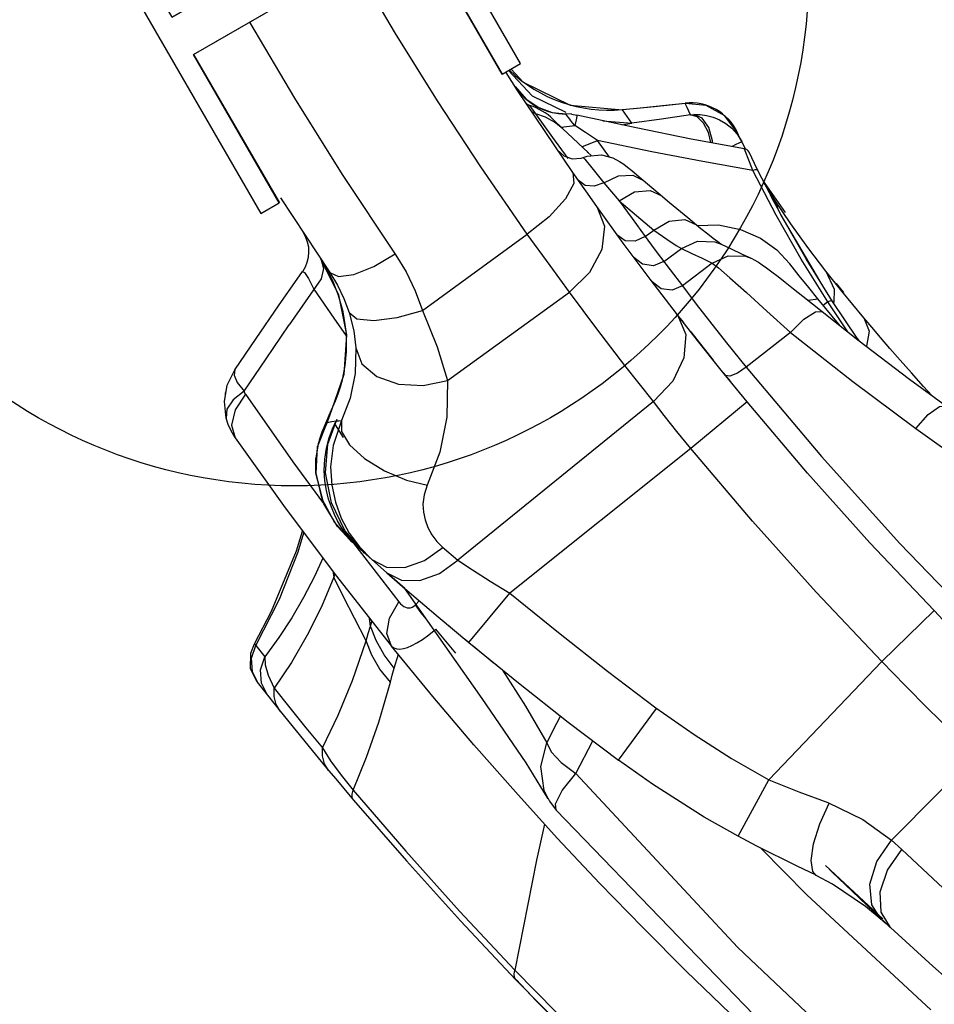
# Model space of a CAD drawing. Units: inches. Extents: x -6584 to 4862, y -3009 to 5512.
# Drawn here: x -4363 to -4150, y 242 to 471 of the extents above; entities that cross this region are included whole.
import ezdxf

# ---------------------------------------------------------------- set-up
doc = ezdxf.new("R2010")
doc.units = ezdxf.units.IN
doc.header["$MEASUREMENT"] = 0
doc.layers.add('Product', color=7, linetype='Continuous')

msp = doc.modelspace()

# ---------------------------------------------------------------- linework, layer by layer
at = {"layer": 'Product', "color": 7, "linetype": 'Continuous'}
for p, q in [((-4322.73, 463.32), (-4270.77, 493.33)), ((-4250.77, 458.69), (-4270.77, 493.33)), ((-4322.73, 463.32), (-4302.72, 428.68)), ((-4249.29, 459.55), (-4243.76, 453.64)), ((-4248.69, 459.89), (-4245.86, 456.83)), ((-4247.75, 455.8), (-4245.18, 452.86)), ((-4245.86, 456.83), (-4234.87, 451.45)), ((-4245.18, 452.86), (-4242.22, 450.9)), ((-4243.76, 453.64), (-4235.89, 449.83)), ((-4242.93, 449.44), (-4244.33, 451.4)), ((-4243.59, 449.74), (-4244.1, 450.26)), ((-4242.22, 450.9), (-4239.08, 449.79)), ((-4234.87, 451.45), (-4222.67, 450.37)), ((-4222.8, 450.44), (-4219.25, 450.78)), ((-4222.67, 450.37), (-4222.8, 450.44)), ((-4220.55, 447.29), (-4222.67, 450.37)), ((-4219.25, 450.78), (-4211.14, 451.61)), ((-4211.14, 451.61), (-4208.08, 451.94)), ((-4208.06, 451.86), (-4208.08, 451.94)), ((-4242.93, 449.44), (-4243.59, 449.74)), ((-4238.98, 443.97), (-4242.93, 449.44)), ((-4239.08, 449.79), (-4235.88, 449.45)), ((-4236.67, 446.04), (-4238.85, 448.14)), ((-4235.81, 449.32), (-4235.88, 449.45)), ((-4234.54, 449.38), (-4235.88, 449.45)), ((-4234.58, 449.39), (-4233.31, 449.17)), ((-4233.52, 448.03), (-4233.8, 446.7)), ((-4219.53, 446.15), (-4233.31, 449.17)), ((-4236.67, 446.04), (-4238.54, 447.54)), ((-4236.97, 446.33), (-4233.8, 446.7)), ((-4230.63, 440.32), (-4236.67, 446.04)), ((-4231.31, 445.08), (-4233.8, 446.7)), ((-4227.31, 447.85), (-4220.55, 447.29)), ((-4222.81, 446.87), (-4220.55, 447.29)), ((-4198.57, 447.23), (-4197.19, 446.11)), ((-4235.38, 439.03), (-4238.98, 443.97)), ((-4228.49, 443.27), (-4231.31, 445.08)), ((-4195.86, 445.01), (-4195.89, 445.07)), ((-4195.37, 443.96), (-4195.86, 445.01)), ((-4194.89, 442.97), (-4195.37, 443.96)), ((-4232.18, 441.78), (-4228.49, 443.27)), ((-4225.73, 439.38), (-4228.49, 443.27)), ((-4215.85, 440.61), (-4228.49, 443.27)), ((-4193.99, 441.23), (-4194.89, 442.97)), ((-4194.23, 441.2), (-4194.27, 441.32)), ((-4193.08, 438.24), (-4194.23, 441.2)), ((-4234.4, 438.92), (-4232.31, 439.1)), ((-4232.31, 439.1), (-4231.9, 439.25)), ((-4230.95, 440.62), (-4229.92, 439.66)), ((-4192.54, 439.17), (-4193.18, 440.49)), ((-4191.92, 437.89), (-4192.54, 439.17)), ((-4192.3, 436.27), (-4193.08, 438.24)), ((-4191.1, 436.22), (-4191.92, 437.89)), ((-4186.86, 425.81), (-4192.3, 436.27)), ((-4189.65, 433.45), (-4184.78, 426.42)), ((-4188.85, 432.02), (-4189.65, 433.36)), ((-4187.64, 430.07), (-4188.85, 432.02)), ((-4302.44, 429.89), (-4290.98, 412.42)), ((-4216.26, 431.56), (-4213.55, 430.32)), ((-4187.64, 430.07), (-4187.08, 428.43)), ((-4187.16, 429.31), (-4187.64, 430.07)), ((-4187.16, 429.31), (-4186.35, 427.07)), ((-4183.46, 423.77), (-4187.16, 429.31)), ((-4181.03, 415.58), (-4186.86, 425.81)), ((-4176.68, 410.51), (-4185.67, 425.8)), ((-4205.27, 423.44), (-4200.27, 423.54)), ((-4200.27, 423.54), (-4195.13, 422.48)), ((-4269.31, 403.58), (-4244.9, 421.37)), ((-4217.4, 420.83), (-4219.73, 419.78)), ((-4217.4, 420.83), (-4215.36, 422.33)), ((-4195.13, 422.48), (-4190.54, 420.45)), ((-4190.54, 420.45), (-4186.69, 417.69)), ((-4213.03, 414.97), (-4208.91, 418.06)), ((-4194.02, 416.23), (-4192.56, 415.71)), ((-4186.69, 417.69), (-4183.66, 414.49)), ((-4293.16, 415.73), (-4288.95, 407.21)), ((-4292.97, 415.39), (-4292.41, 413.39)), ((-4213.03, 414.97), (-4215.44, 414)), ((-4201.74, 414.64), (-4208.73, 409.3)), ((-4201.74, 414.64), (-4200.31, 413.52)), ((-4200.31, 413.52), (-4197.62, 411.19)), ((-4174.83, 405.58), (-4181.03, 415.58)), ((-4302.9, 404.7), (-4297.3, 412.7)), ((-4292.41, 413.39), (-4293, 410.99)), ((-4211.6, 413.07), (-4208.73, 409.3)), ((-4197.62, 411.19), (-4193.78, 407.77)), ((-4175.29, 412.76), (-4173.34, 408.56)), ((-4171.56, 408.09), (-4175.29, 412.76)), ((-4293, 410.99), (-4300.42, 400.27)), ((-4172.86, 409.87), (-4171.14, 407.81)), ((-4289, 407.28), (-4289.45, 408.51)), ((-4263.53, 387.22), (-4235.07, 407.86)), ((-4173.34, 408.56), (-4173.38, 405.44)), ((-4166.42, 401.89), (-4171.56, 408.09)), ((-4179.41, 405.96), (-4177.13, 406.3)), ((-4171.89, 400), (-4177.13, 406.3)), ((-4174.83, 405.58), (-4175.88, 404.77)), ((-4170.1, 398.59), (-4174.83, 405.58)), ((-4209.29, 401.82), (-4208.48, 400.76)), ((-4183.47, 398.44), (-4193.81, 390.35)), ((-4198.43, 396.07), (-4193.81, 390.35)), ((-4287.7, 388.62), (-4290.56, 380.31)), ((-4199.2, 389.07), (-4198.66, 388.39)), ((-4198.66, 388.39), (-4197.62, 387.16)), ((-4155.74, 387.59), (-4147.13, 381.26)), ((-4310.64, 384.05), (-4299.58, 368.29)), ((-4289.62, 382.54), (-4289, 384.14)), ((-4150.51, 383.74), (-4152.47, 385.87)), ((-4315.13, 378.49), (-4315.55, 382.36)), ((-4290.27, 381.08), (-4289.62, 382.54)), ((-4215.48, 382.33), (-4261.13, 345.32)), ((-4193.62, 382.24), (-4206.73, 371.41)), ((-4292.27, 376.22), (-4290.77, 379.89)), ((-4291.9, 377.33), (-4291.03, 379.34)), ((-4291.22, 378.91), (-4291.13, 379.13)), ((-4291.13, 379.13), (-4290.26, 381.11)), ((-4290.57, 380.31), (-4291.03, 379.34)), ((-4291, 379.07), (-4290.36, 380.87)), ((-4290.36, 380.87), (-4290.27, 381.08)), ((-4290.27, 381.08), (-4290.25, 381.11)), ((-4313.92, 376.84), (-4313.04, 373.89)), ((-4293.8, 371.8), (-4291.55, 377.42)), ((-4291.55, 377.42), (-4293.41, 373.4)), ((-4291.55, 377.42), (-4290.51, 377.65)), ((-4291.39, 372.4), (-4289.38, 377.9)), ((-4290.51, 377.65), (-4289.46, 377.81)), ((-4289.75, 376.9), (-4287.87, 373.95)), ((-4291.95, 365.68), (-4291.39, 372.4)), ((-4206.73, 371.41), (-4248.99, 337.67)), ((-4299.58, 368.29), (-4292.4, 358.54)), ((-4290.6, 358.68), (-4291.95, 365.68)), ((-4285.82, 349.6), (-4289.88, 354.16)), ((-4286.09, 349.85), (-4289.19, 353.17)), ((-4285.78, 349.76), (-4287.55, 351.98)), ((-4286.65, 351.31), (-4287.54, 351.96)), ((-4285.89, 349.67), (-4284.49, 348.41)), ((-4283.79, 347.79), (-4285.78, 349.76)), ((-4285.46, 349.28), (-4274.89, 335.63)), ((-4158.02, 349.25), (-4139.11, 329.62)), ((-4281.19, 345.48), (-4283.79, 347.79)), ((-4283.46, 347.64), (-4283.79, 347.79)), ((-4264.74, 348.42), (-4261.13, 345.32)), ((-4277.01, 341.8), (-4281.19, 345.48)), ((-4290.27, 342.79), (-4290.03, 341.37)), ((-4277.69, 342.4), (-4272.22, 337.65)), ((-4289.77, 342.14), (-4290.03, 341.37)), ((-4273.47, 338.73), (-4277.01, 341.8)), ((-4270.16, 333.99), (-4273.45, 338.74)), ((-4258.55, 326.11), (-4248.99, 337.67)), ((-4274.89, 335.63), (-4274.47, 335.16)), ((-4270.96, 334.92), (-4270.1, 335.84)), ((-4269.66, 333.04), (-4270.96, 334.92)), ((-4255.41, 313.03), (-4270.16, 333.99)), ((-4150, 333.56), (-4162.19, 321.71)), ((-4147.86, 331.36), (-4150, 333.56)), ((-4281.48, 329.93), (-4281.71, 331.76)), ((-4281.48, 329.93), (-4281.15, 331.05)), ((-4268.51, 331.65), (-4269.66, 333.04)), ((-4280.16, 326.57), (-4281.48, 329.94)), ((-4267.87, 327.91), (-4266.23, 329.23)), ((-4261.57, 323.61), (-4266.23, 329.23)), ((-4263.11, 329.92), (-4263.42, 330.16)), ((-4269.37, 326.84), (-4267.87, 327.91)), ((-4258.55, 326.11), (-4259.83, 327.17)), ((-4308.56, 325.84), (-4308.21, 325.45)), ((-4308.21, 325.45), (-4306.14, 322.79)), ((-4252.92, 321.49), (-4257.54, 325.29)), ((-4275.92, 320.15), (-4274.96, 323.4)), ((-4162.19, 321.71), (-4188.58, 294.13)), ((-4252.1, 320.83), (-4252.92, 321.49)), ((-4305.34, 318.5), (-4303.94, 315.45)), ((-4307.92, 316.9), (-4305.49, 313.83)), ((-4303.94, 315.45), (-4300.28, 310.86)), ((-4305.49, 313.83), (-4302.51, 310.09)), ((-4302.51, 310.09), (-4298.84, 305.54)), ((-4300.28, 310.86), (-4296.54, 306.23)), ((-4223.64, 298.69), (-4214.73, 310.76)), ((-4214.94, 310.91), (-4206.01, 304.63)), ((-4237.98, 307.3), (-4237.12, 308.96)), ((-4298.84, 305.54), (-4295.09, 300.94)), ((-4296.54, 306.23), (-4292.71, 301.57)), ((-4240.36, 302.69), (-4237.98, 307.3)), ((-4233.61, 295.56), (-4229.64, 303.22)), ((-4295.09, 300.94), (-4291.25, 296.3)), ((-4291.25, 296.3), (-4289.6, 294.33)), ((-4289.6, 294.33), (-4286.61, 290.78)), ((-4288.34, 295.17), (-4285.54, 291.67)), ((-4195.69, 280.92), (-4188.58, 294.13)), ((-4286.61, 290.78), (-4285.43, 289.38)), ((-4285.54, 291.67), (-4273.27, 277.46)), ((-4237.9, 280.5), (-4247.69, 291.28)), ((-4240.04, 289.67), (-4240.07, 289.73)), ((-4285.43, 289.38), (-4273.11, 275.17)), ((-4238.17, 287.03), (-4238.35, 288.53)), ((-4190.4, 278.16), (-4179.69, 267.26)), ((-4159.97, 280.01), (-4157.57, 277.83)), ((-4273.27, 277.46), (-4260.7, 263.48)), ((-4273.11, 275.17), (-4260.49, 261.19)), ((-4175.37, 274.12), (-4162, 261.64)), ((-4174.5, 273.23), (-4162.1, 261.54)), ((-4174.18, 272.92), (-4162.25, 261.61)), ((-4173.81, 272.57), (-4167.68, 266.69)), ((-4179.69, 267.26), (-4150.74, 240.44)), ((-4167.68, 266.69), (-4161.24, 260.63)), ((-4260.7, 263.48), (-4247.82, 249.72)), ((-4260.49, 261.19), (-4247.57, 247.44)), ((-4242.92, 242.62), (-4247.51, 247.49)), ((-4223.27, 223.01), (-4242.92, 242.62))]:
    msp.add_line(p, q, dxfattribs=at)
for points in [[(-4327.73, 472), (-4347.72, 506.64), (-4352.05, 504.15), (-4307.08, 426.19), (-4302.75, 428.69), (-4322.74, 463.33), (-4270.77, 493.32), (-4250.78, 458.67), (-4246.45, 461.17), (-4291.42, 539.12), (-4295.75, 536.63), (-4275.76, 501.98), (-4327.73, 472), (-4275.76, 501.98)], [(-4244.9, 421.37), (-4255.74, 437.11), (-4265.83, 452.51), (-4275.62, 468.2), (-4285.47, 484.84)], [(-4309.72, 470.83), (-4299.21, 453.09), (-4288.05, 435.28), (-4275.6, 416.5)], [(-4234.27, 435.79), (-4247.17, 454.92), (-4249.8, 459.06)], [(-4208.06, 451.86), (-4215.26, 451.1), (-4222.67, 450.37)], [(-4206.83, 449.21), (-4207.24, 450.06), (-4207.64, 450.93), (-4208.06, 451.86)], [(-4195.86, 445.01), (-4198.83, 448.96), (-4203.14, 451.38), (-4208.06, 451.86)], [(-4238.54, 447.54), (-4240.65, 448.68), (-4242.93, 449.44)], [(-4233.8, 446.7), (-4234.34, 447.33), (-4234.83, 447.94), (-4235.25, 448.5), (-4235.59, 448.98), (-4235.81, 449.32)], [(-4233.31, 449.17), (-4233.35, 448.88), (-4233.52, 448.03)], [(-4206.83, 449.21), (-4213.59, 448.24), (-4220.55, 447.29)], [(-4206.83, 449.21), (-4206.46, 449.25), (-4206.07, 449.28)], [(-4202.12, 442.75), (-4202.66, 445.1), (-4203.78, 447.31), (-4205.25, 448.75), (-4206.83, 449.21)], [(-4201.69, 442.67), (-4201.68, 443.12), (-4202.54, 446.24), (-4204.12, 448.46), (-4206.07, 449.28)], [(-4206.07, 449.28), (-4204.6, 449.28), (-4203.08, 449.1), (-4201.55, 448.71), (-4200.03, 448.09), (-4198.57, 447.23)], [(-4194.27, 441.32), (-4206.67, 443.58), (-4219.53, 446.15)], [(-4197.19, 446.11), (-4195.94, 444.7), (-4194.89, 442.97)], [(-4237.9, 441.06), (-4236.38, 439.62), (-4234.4, 438.92)], [(-4195.52, 442.61), (-4196.22, 442.27), (-4197.11, 441.86)], [(-4194.89, 442.97), (-4195.05, 442.86), (-4195.52, 442.61)], [(-4231.9, 439.24), (-4230.97, 439.56), (-4227.63, 439.86)], [(-4231.9, 439.25), (-4231.51, 438.84), (-4229.87, 436.86), (-4227.02, 433.34)], [(-4227.63, 439.86), (-4224.93, 439.17), (-4223.37, 438.35), (-4222.4, 437.69), (-4221.52, 437.02)], [(-4192.3, 436.27), (-4203.93, 438.31), (-4215.85, 440.61)], [(-4221.52, 437.02), (-4220.54, 436.23), (-4219.34, 435.24), (-4214.38, 431.02)], [(-4234.27, 435.79), (-4234.07, 433.24), (-4236.02, 429.61), (-4239.82, 425.44), (-4244.9, 421.37)], [(-4228.66, 427.82), (-4231.25, 431.48), (-4234.27, 435.79)], [(-4227.02, 433.34), (-4223.64, 435.01), (-4220.26, 435.13), (-4217.82, 433.94)], [(-4191.1, 436.22), (-4191.33, 436.39), (-4191.75, 436.4), (-4192.3, 436.27)], [(-4173.68, 405.68), (-4179.86, 415.63), (-4185.67, 425.82), (-4191.1, 436.22)], [(-4227.02, 433.34), (-4229.27, 432.55), (-4231.43, 432.76), (-4232.98, 433.94)], [(-4227.02, 433.34), (-4225.25, 431.26), (-4223.47, 429.18)], [(-4223.47, 429.18), (-4219.93, 431.24), (-4216.26, 431.56)], [(-4214.38, 431.02), (-4211.7, 428.77), (-4207.49, 425.27), (-4205.46, 423.59)], [(-4185.67, 425.8), (-4186.56, 427.45), (-4187.4, 429.03), (-4188.17, 430.49)], [(-4228.66, 427.82), (-4226.93, 423.21), (-4227.54, 417.8), (-4230.39, 412.42), (-4235.07, 407.86)], [(-4209.85, 402.53), (-4216.23, 410.89), (-4222.5, 419.32), (-4228.66, 427.82)], [(-4223.47, 429.18), (-4220.45, 425), (-4217.4, 420.83)], [(-4223.47, 429.18), (-4219.42, 425.74), (-4215.36, 422.33)], [(-4215.36, 422.33), (-4211.84, 424.43), (-4208.18, 424.8), (-4205.46, 423.59)], [(-4205.46, 423.59), (-4204.4, 422.73), (-4202.82, 421.47), (-4201.51, 420.45), (-4200.49, 419.68), (-4199.76, 419.15), (-4199.58, 419.02)], [(-4175.29, 412.76), (-4179.5, 418.26), (-4183.46, 423.77)], [(-4235.07, 407.86), (-4239.6, 414.06), (-4244.9, 421.37)], [(-4219.73, 419.78), (-4222.06, 419.86), (-4223.77, 421.05)], [(-4217.4, 420.83), (-4215.3, 417.99), (-4213.82, 416.01), (-4211.6, 413.07)], [(-4215.36, 422.33), (-4212.34, 420.18), (-4210.17, 418.74), (-4208.91, 418.06)], [(-4208.91, 418.06), (-4205.22, 419.73), (-4201.18, 419.59), (-4199.7, 419.05)], [(-4208.91, 418.06), (-4206.52, 416.91), (-4204.13, 415.77), (-4201.74, 414.64)], [(-4199.7, 419.05), (-4197.49, 418.01), (-4194.76, 416.73), (-4192.54, 415.7)], [(-4290.96, 412.43), (-4288.95, 411.51), (-4285.35, 412.01), (-4280.72, 413.85), (-4275.76, 416.76)], [(-4275.6, 416.5), (-4273.19, 412.61), (-4271.03, 408.19), (-4269.31, 403.58)], [(-4215.44, 414), (-4218, 414.36), (-4220.03, 415.96)], [(-4201.74, 414.64), (-4198.06, 416.33), (-4194.02, 416.23)], [(-4289.45, 408.51), (-4289.92, 409.69), (-4290.42, 410.81), (-4290.94, 411.9), (-4291.48, 412.93), (-4292, 413.87), (-4292.45, 414.62)], [(-4192.56, 415.71), (-4192, 415.43), (-4190.99, 414.84), (-4190.08, 414.23), (-4189.07, 413.5), (-4187.85, 412.59), (-4186.4, 411.48), (-4184.71, 410.16), (-4182.79, 408.64), (-4180.65, 406.95), (-4176.09, 403.31)], [(-4177.13, 406.3), (-4179.26, 408.94), (-4181.46, 411.7), (-4183.66, 414.49)], [(-4297.3, 412.7), (-4296.86, 412.41), (-4295.97, 411.01), (-4294.66, 408.59)], [(-4290.96, 412.43), (-4289.17, 409.5), (-4287.66, 406.37), (-4286.46, 403.09)], [(-4208.73, 409.3), (-4211.13, 408.31), (-4213.7, 408.65), (-4215.74, 410.23)], [(-4208.73, 409.3), (-4205.51, 405.09), (-4202.39, 401.08), (-4198.43, 396.07)], [(-4294.66, 408.59), (-4290.01, 401.77), (-4287.14, 397.65)], [(-4287.4, 390.72), (-4287.2, 392.37), (-4287.09, 394.01), (-4287.05, 395.63), (-4287.09, 397.22), (-4287.19, 398.79), (-4287.37, 400.32), (-4287.6, 401.81), (-4287.88, 403.25), (-4288.21, 404.65), (-4288.59, 405.99), (-4289, 407.28)], [(-4288.95, 407.21), (-4287.08, 397.87), (-4287.7, 388.62)], [(-4215.48, 382.33), (-4222.12, 390.76), (-4228.65, 399.27), (-4235.07, 407.86)], [(-4193.78, 407.77), (-4188.99, 403.45), (-4183.47, 398.44)], [(-4313.16, 389.72), (-4308.18, 397.05), (-4302.9, 404.7)], [(-4173.68, 405.68), (-4173.91, 405.81), (-4174.32, 405.77), (-4174.83, 405.58)], [(-4167.49, 396.54), (-4167.93, 397.14), (-4173.68, 405.68)], [(-4286.46, 403.09), (-4284.63, 401.66), (-4280.67, 401.25), (-4275.25, 401.93), (-4269.31, 403.58)], [(-4286.46, 403.09), (-4285.4, 398.84), (-4284.92, 394.86)], [(-4269.31, 403.58), (-4265.91, 395.07), (-4263.53, 387.22)], [(-4209.85, 402.53), (-4207.95, 397.98), (-4208.35, 392.56), (-4210.99, 387.06), (-4215.48, 382.33)], [(-4193.62, 382.24), (-4199.68, 389.65), (-4205.21, 396.59), (-4209.85, 402.53)], [(-4183.47, 398.44), (-4180.42, 401.55), (-4177.7, 403.3), (-4176.09, 403.31)], [(-4176.09, 403.31), (-4167.78, 396.75), (-4155.74, 387.59)], [(-4310.94, 384.72), (-4305.83, 392.33), (-4300.42, 400.27)], [(-4166.42, 401.89), (-4165.19, 398.72), (-4165.79, 395.24)], [(-4152.47, 385.87), (-4155.3, 389.01), (-4157.9, 391.97), (-4160.3, 394.73), (-4162.51, 397.3), (-4164.55, 399.69), (-4166.42, 401.89)], [(-4206.76, 398.58), (-4203.94, 394.99), (-4201.56, 392.02)], [(-4183.47, 398.44), (-4168.94, 387.03), (-4154.26, 376.07)], [(-4284.92, 394.86), (-4285.07, 388.85), (-4286.22, 383.14), (-4288.26, 377.88)], [(-4284.92, 394.86), (-4283.47, 391.17), (-4279.98, 388.2), (-4274.96, 386.41), (-4269.19, 386.07), (-4263.53, 387.22)], [(-4289, 384.14), (-4288.47, 385.77), (-4288.03, 387.41), (-4287.67, 389.07), (-4287.4, 390.72)], [(-4315.55, 382.36), (-4314.88, 386.18), (-4313.16, 389.72)], [(-4313.16, 389.72), (-4313.31, 388.51), (-4312.55, 386.81), (-4310.94, 384.72)], [(-4193.81, 390.36), (-4195.88, 388.94), (-4197.66, 388.22), (-4198.66, 388.39)], [(-4193.81, 390.35), (-4176.27, 369.51), (-4158.02, 349.25)], [(-4263.53, 387.22), (-4263.68, 378.67), (-4265.27, 370.51), (-4268.22, 362.86)], [(-4310.94, 384.72), (-4313.51, 382.7), (-4314.96, 380.55), (-4315.13, 378.49)], [(-4310.64, 384.05), (-4313.08, 380.42), (-4313.92, 376.84)], [(-4310.64, 384.05), (-4310.78, 384.28), (-4310.87, 384.5), (-4310.94, 384.72)], [(-4206.73, 371.41), (-4210.03, 375.37), (-4213.01, 379.11), (-4215.48, 382.33)], [(-4150, 333.56), (-4164.98, 349.4), (-4179.52, 365.63), (-4193.62, 382.24)], [(-4291.52, 377.37), (-4291.32, 378.1), (-4291, 379.07)], [(-4154.25, 376.07), (-4151.36, 379.32), (-4148.73, 381.2), (-4147.12, 381.28)], [(-4313.04, 373.89), (-4313.99, 375.47), (-4314.67, 377), (-4315.13, 378.49)], [(-4293.41, 373.4), (-4292.76, 375.24), (-4291.9, 377.33)], [(-4291.76, 361.58), (-4292.12, 363.84), (-4292.27, 366.27), (-4292.16, 368.86), (-4291.77, 371.46), (-4291.14, 373.85), (-4290.36, 375.95), (-4289.46, 377.81)], [(-4288.25, 377.88), (-4290.22, 372.08), (-4290.78, 367.09), (-4290.52, 362.81), (-4289.67, 358.86), (-4288.3, 355.13), (-4286.44, 351.64), (-4284.08, 348.41), (-4281.19, 345.47)], [(-4289.34, 378.06), (-4289.28, 378.17), (-4289.38, 377.99), (-4289.47, 377.82)], [(-4289.44, 377.82), (-4289.36, 377.99), (-4289.3, 378.12), (-4289.34, 378.06)], [(-4289.43, 377.81), (-4288.84, 377.86), (-4288.25, 377.88)], [(-4288.25, 377.88), (-4288.24, 375.34), (-4286.35, 372.25), (-4282.84, 369.04), (-4278.21, 366.15), (-4273.1, 363.99), (-4268.21, 362.85)], [(-4154.26, 376.07), (-4142.61, 367.7), (-4131.3, 359.64)], [(-4313.04, 373.89), (-4301.75, 358.05), (-4289.74, 342.01), (-4276.59, 325.29)], [(-4293.41, 373.4), (-4293.68, 372.49), (-4294.24, 369.14)], [(-4289.88, 354.16), (-4292.77, 359.58), (-4294.18, 365.63), (-4293.8, 371.8)], [(-4162.19, 321.71), (-4177.48, 337.89), (-4192.33, 354.45), (-4206.73, 371.41)], [(-4289.19, 353.17), (-4292.37, 358.46), (-4294.23, 365.63), (-4294.24, 369.14)], [(-4289.14, 354.52), (-4289.9, 356), (-4290.61, 357.67), (-4291.24, 359.53), (-4291.76, 361.58)], [(-4268.22, 362.86), (-4268.99, 360.58), (-4269.24, 358.41), (-4269.13, 356.52), (-4268.74, 354.71), (-4268.08, 352.93), (-4267.16, 351.24), (-4266.03, 349.71), (-4264.74, 348.42)], [(-4282.86, 346.96), (-4287.47, 352.26), (-4290.6, 358.68)], [(-4287.55, 351.98), (-4288.36, 353.18), (-4289.14, 354.52)], [(-4308.57, 325.83), (-4304.55, 333.41), (-4298.71, 347.48), (-4297.31, 352.08)], [(-4308.21, 325.45), (-4302.72, 336.23), (-4298.36, 347.25), (-4297.05, 351.73)], [(-4273.45, 343.63), (-4268.88, 345.24), (-4264.62, 348.32)], [(-4292.6, 345.83), (-4294.53, 341.54), (-4297.08, 336.61), (-4299.84, 331.88), (-4302.84, 327.3), (-4306.14, 322.79)], [(-4281.19, 345.48), (-4277.74, 343.72), (-4273.45, 343.63)], [(-4277.69, 342.4), (-4274.23, 340.65), (-4269.94, 340.59), (-4265.38, 342.21), (-4261.13, 345.32)], [(-4261.13, 345.32), (-4257.68, 343.06), (-4253.55, 340.45), (-4248.99, 337.67)], [(-4290.03, 341.37), (-4292.94, 334.46), (-4296.25, 327.83), (-4299.92, 321.49), (-4303.94, 315.45)], [(-4282.51, 326.51), (-4285.24, 331.83), (-4287.74, 336.8), (-4290.03, 341.37)], [(-4273.47, 338.73), (-4265.7, 332.09), (-4258.55, 326.11)], [(-4248.99, 337.67), (-4237.63, 328.43), (-4226.18, 319.44), (-4214.94, 310.91)], [(-4276.59, 325.29), (-4277.67, 328.19), (-4277.08, 331.83), (-4274.89, 335.63)], [(-4274.47, 335.16), (-4274.06, 334.8), (-4273.67, 334.54), (-4273.3, 334.36), (-4272.94, 334.25), (-4272.56, 334.2), (-4272.17, 334.23), (-4271.76, 334.35), (-4271.36, 334.57), (-4270.96, 334.92)], [(-4282.51, 326.51), (-4282, 328.24), (-4281.48, 329.93)], [(-4292.71, 301.57), (-4289.02, 309.19), (-4285.68, 317.27), (-4282.51, 326.51)], [(-4276.84, 316.84), (-4279.26, 319.93), (-4281.16, 323.17), (-4282.51, 326.51)], [(-4275.92, 320.15), (-4278.29, 323.28), (-4280.16, 326.57)], [(-4276.59, 325.29), (-4276.04, 324.85), (-4275.36, 324.63), (-4274.6, 324.6), (-4273.78, 324.73), (-4272.88, 324.99), (-4271.86, 325.42), (-4270.69, 326.02), (-4269.37, 326.84)], [(-4307.92, 316.9), (-4309.44, 320.1), (-4309.42, 323.64), (-4308.57, 325.83)], [(-4307.59, 316.48), (-4309.01, 319.3), (-4309.23, 322.45), (-4308.21, 325.45)], [(-4247.69, 291.28), (-4257.34, 302.25), (-4266.91, 313.51), (-4276.59, 325.29)], [(-4258.55, 326.11), (-4246.99, 316.71), (-4235.35, 307.56), (-4223.62, 298.67)], [(-4305.49, 313.83), (-4306.92, 316.64), (-4307.15, 319.79), (-4306.14, 322.79)], [(-4306.14, 322.79), (-4306.06, 320.94), (-4305.34, 318.5)], [(-4162.19, 321.71), (-4156.76, 316.06), (-4151.41, 310.68), (-4146.32, 305.74)], [(-4276.84, 316.84), (-4276.39, 318.51), (-4275.92, 320.15)], [(-4250.7, 319.71), (-4245.31, 311.28), (-4240.36, 302.69)], [(-4302.51, 310.09), (-4303.47, 311.7), (-4303.95, 313.52), (-4303.94, 315.45)], [(-4285.54, 291.67), (-4282.41, 299.36), (-4279.53, 307.58), (-4276.84, 316.84)], [(-4240.04, 289.67), (-4245.18, 298.02), (-4255.41, 313.03)], [(-4159.97, 280.01), (-4137.87, 302.28), (-4126.83, 313.4)], [(-4206.01, 304.63), (-4197.29, 299.1), (-4188.58, 294.13)], [(-4291.25, 296.3), (-4292.21, 297.86), (-4292.71, 299.66), (-4292.71, 301.57)], [(-4292.71, 301.57), (-4290.78, 298.54), (-4288.34, 295.17)], [(-4240.07, 289.73), (-4240.94, 291.62), (-4241.77, 297.17), (-4240.36, 302.69)], [(-4240.36, 302.69), (-4239.3, 300.6), (-4236.97, 298.14), (-4233.61, 295.56)], [(-4195.69, 280.92), (-4203.65, 285.42), (-4215.67, 293.05), (-4223.64, 298.69)], [(-4238.35, 288.53), (-4236.8, 291.6), (-4233.61, 295.56)], [(-4233.61, 295.56), (-4195.77, 254.94), (-4152.21, 213.79)], [(-4188.58, 294.13), (-4181.56, 291.27), (-4174.76, 288.77)], [(-4285.43, 289.38), (-4285.72, 289.97), (-4285.76, 290.75), (-4285.54, 291.67)], [(-4240.07, 289.73), (-4239.72, 289.13), (-4238.17, 287.03)], [(-4177.53, 271.81), (-4178.33, 272.7), (-4178.71, 275.3), (-4178.13, 279.17), (-4176.66, 283.8), (-4174.49, 288.63)], [(-4174.76, 288.77), (-4166.64, 284.86), (-4159.97, 280.01)], [(-4066.59, 136.61), (-4115.26, 171.33), (-4181.11, 227.94), (-4238.19, 287.05)], [(-4240.88, 283.75), (-4242.78, 275.33), (-4247.82, 249.72)], [(-4187.28, 229.93), (-4197.59, 239.59), (-4207.83, 249.49), (-4217.96, 259.61), (-4227.99, 269.94), (-4237.9, 280.5)], [(-4177.5, 271.83), (-4181.94, 273.94), (-4191.35, 278.63), (-4195.69, 280.92)], [(-4162.33, 261.53), (-4164.57, 264.95), (-4164.97, 269.76), (-4163.35, 275.06), (-4159.97, 280.01)], [(-4162.58, 267.93), (-4160.89, 273.05), (-4157.52, 277.81)], [(-4157.57, 277.83), (-4147.89, 268.8), (-4138.12, 259.94)], [(-4162.33, 261.53), (-4166, 264.57), (-4173.67, 269.77), (-4177.53, 271.81)], [(-4160.2, 259.67), (-4162.34, 263.23), (-4162.58, 267.93)], [(-4162.21, 261.42), (-4161.22, 260.54), (-4160.25, 259.66)], [(-4160.2, 259.67), (-4150.29, 250.62), (-4140.24, 241.73)], [(-4247.57, 247.44), (-4247.9, 248.02), (-4247.98, 248.79), (-4247.82, 249.72)], [(-4247.82, 249.72), (-4228.49, 230.1), (-4205.36, 208.04), (-4179.85, 185.35)], [(-4247.57, 247.44), (-4228.61, 228.22), (-4205.93, 206.62), (-4180.92, 184.37)]]:
    msp.add_lwpolyline(points, dxfattribs=at)
at = {"layer": 'Product'}
msp.add_circle((-4299.25, 482.66), 120, dxfattribs=at)
at = {"layer": 'Product', "color": 7, "linetype": 'Continuous'}
for centre, radius, start, end in [((-4225.91, 483.8), 33.5, 226.2455, 275.3308), ((-4236.02, 463.45), 14, 213.1054, 270.5791), ((-4243.72, 453.31), 2, 213.4318, 252.3715), ((-4248.57, 438.06), 14, 46.0119, 72.3713), ((-4206.77, 440.01), 12, 24.9568, 96.2495), ((-4194.53, 439.84), 1.5, 25.5448, 80.1846), ((-4303.83, 417.32), 8, 324.7774, 33.2157), ((-4301.56, 381.89), 14, 168.949, 171.4832), ((-4301.56, 381.89), 14, 189.0721, 194.0928)]:
    msp.add_arc(centre, radius, start, end, dxfattribs=at)

doc.saveas('drawing.dxf')
